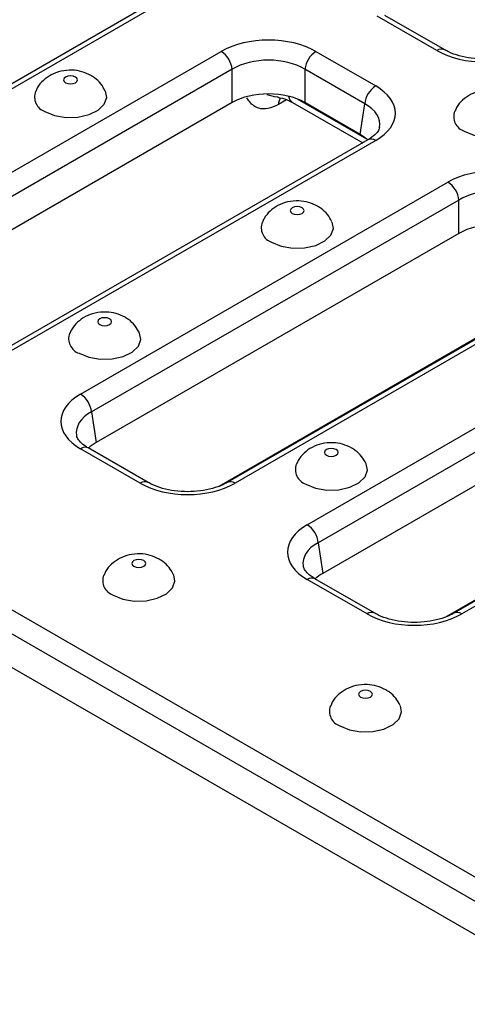
# Model space of a CAD drawing. Units: millimetres. Extents: x 11 to 1472, y 10 to 1041.
# Drawn here: x 1168 to 1211, y 411 to 506 of the extents above; entities that cross this region are included whole.
import ezdxf

# ---------------------------------------------------------------- set-up
doc = ezdxf.new("R2010")
doc.units = ezdxf.units.MM
doc.header["$LTSCALE"] = 5

msp = doc.modelspace()

# ---------------------------------------------------------------- linework, layer by layer
at = {"color": 7, "linetype": 'Continuous', "lineweight": 25}
for p, q in [((875.91, 616.898), (1224.782, 415.498)), ((1223.725, 413.77), (874.853, 615.17)), ((874.404, 612.205), (1223.725, 410.546)), ((1179.765, 506.869), (1144.243, 486.362)), ((1180.515, 506.794), (1144.992, 486.288)), ((1208.358, 502.846), (1202.578, 506.182)), ((1209.108, 502.92), (1203.328, 506.256)), ((1151.976, 482.256), (1187.498, 502.763)), ((1196.656, 502.763), (1202.435, 499.427)), ((1188.555, 501.035), (1153.033, 480.528)), ((1188.555, 497.811), (1188.555, 501.035)), ((1201.378, 497.699), (1195.599, 501.035)), ((1195.599, 501.035), (1195.599, 497.811)), ((1188.555, 497.811), (1153.482, 477.564)), ((1194.396, 497.837), (1201.178, 493.922)), ((1200.929, 494.734), (1195.599, 497.811)), ((1200.929, 494.734), (1201.378, 497.699)), ((1201.685, 494.214), (1166.163, 473.708)), ((1202.435, 494.14), (1166.913, 473.634)), ((1173.896, 469.602), (1209.418, 490.109)), ((1210.475, 488.381), (1174.953, 467.874)), ((1210.475, 485.157), (1210.475, 488.381)), ((1210.475, 485.157), (1175.402, 464.909)), ((1223.605, 481.56), (1188.083, 461.054)), ((1224.355, 481.486), (1188.833, 460.979)), ((1195.817, 456.948), (1231.339, 477.454)), ((1232.395, 475.726), (1196.873, 455.22)), ((1232.395, 472.502), (1197.322, 452.255)), ((1245.526, 468.906), (1210.003, 448.399)), ((1246.276, 468.831), (1210.753, 448.325)), ((1174.953, 467.874), (1175.402, 464.909)), ((1179.676, 460.979), (1173.896, 464.316)), ((1180.426, 461.054), (1174.646, 464.39)), ((1196.873, 455.22), (1197.322, 452.255)), ((1202.346, 448.399), (1196.567, 451.736)), ((1201.596, 448.325), (1195.817, 451.661))]:
    msp.add_line(p, q, dxfattribs=at)
at = {"color": 8, "linetype": 'Continuous', "lineweight": 25}
for p, q in [((1193.817, 498.085), (1193.034, 497.633)), ((1194.856, 498.164), (1201.541, 494.305)), ((1187.285, 460.699), (1223.006, 481.32)), ((1209.205, 448.045), (1244.926, 468.666))]:
    msp.add_line(p, q, dxfattribs=at)
at = {"color": 7, "linetype": 'Continuous', "lineweight": 25, "flags": 128}
for points in [[(1172.451, 499.741), (1172.669, 499.657), (1172.926, 499.628), (1173.183, 499.657), (1173.401, 499.741), (1173.546, 499.867), (1173.598, 500.015), (1173.546, 500.164), (1173.401, 500.289), (1173.183, 500.373), (1172.926, 500.403), (1172.669, 500.373), (1172.451, 500.289), (1172.306, 500.164), (1172.254, 500.015), (1172.306, 499.867), (1172.451, 499.741)], [(1170.451, 496.953), (1171.389, 496.567), (1172.493, 496.377), (1173.644, 496.405), (1174.718, 496.646), (1175.597, 497.076), (1176.187, 497.648), (1176.423, 498.299), (1176.306, 498.906)], [(1210.992, 495.048), (1211.93, 494.662), (1213.034, 494.472), (1214.185, 494.5), (1215.258, 494.741), (1216.138, 495.171), (1216.727, 495.743), (1216.964, 496.394), (1216.847, 497.001)], [(1194.371, 487.087), (1194.589, 487.003), (1194.846, 486.973), (1195.103, 487.003), (1195.321, 487.087), (1195.467, 487.213), (1195.518, 487.361), (1195.467, 487.509), (1195.321, 487.635), (1195.103, 487.719), (1194.846, 487.749), (1194.589, 487.719), (1194.371, 487.635), (1194.226, 487.509), (1194.175, 487.361), (1194.226, 487.213), (1194.371, 487.087)], [(1192.371, 484.299), (1193.309, 483.913), (1194.413, 483.723), (1195.565, 483.75), (1196.638, 483.992), (1197.517, 484.422), (1198.107, 484.993), (1198.343, 485.644), (1198.227, 486.252)], [(1175.751, 476.337), (1175.969, 476.253), (1176.226, 476.224), (1176.483, 476.253), (1176.701, 476.337), (1176.846, 476.463), (1176.897, 476.612), (1176.846, 476.76), (1176.701, 476.886), (1176.483, 476.97), (1176.226, 476.999), (1175.969, 476.97), (1175.751, 476.886), (1175.605, 476.76), (1175.554, 476.612), (1175.605, 476.463), (1175.751, 476.337)], [(1173.751, 473.55), (1174.689, 473.163), (1175.793, 472.973), (1176.944, 473.001), (1178.017, 473.243), (1178.897, 473.673), (1179.486, 474.244), (1179.723, 474.895), (1179.606, 475.502)], [(1197.671, 463.683), (1197.889, 463.599), (1198.146, 463.57), (1198.403, 463.599), (1198.621, 463.683), (1198.767, 463.809), (1198.818, 463.957), (1198.767, 464.106), (1198.621, 464.231), (1198.403, 464.315), (1198.146, 464.345), (1197.889, 464.315), (1197.671, 464.231), (1197.526, 464.106), (1197.475, 463.957), (1197.526, 463.809), (1197.671, 463.683)], [(1195.671, 460.895), (1196.609, 460.509), (1197.713, 460.319), (1198.864, 460.347), (1199.938, 460.588), (1200.817, 461.018), (1201.407, 461.59), (1201.643, 462.241), (1201.526, 462.848)], [(1179.051, 452.934), (1179.269, 452.85), (1179.526, 452.82), (1179.783, 452.85), (1180.001, 452.934), (1180.146, 453.059), (1180.197, 453.208), (1180.146, 453.356), (1180.001, 453.482), (1179.783, 453.566), (1179.526, 453.596), (1179.269, 453.566), (1179.051, 453.482), (1178.905, 453.356), (1178.854, 453.208), (1178.905, 453.059), (1179.051, 452.934)], [(1177.051, 450.146), (1177.988, 449.76), (1179.093, 449.57), (1180.244, 449.597), (1181.317, 449.839), (1182.196, 450.269), (1182.786, 450.84), (1183.023, 451.491), (1182.906, 452.099)], [(1200.971, 440.279), (1201.189, 440.195), (1201.446, 440.166), (1201.703, 440.195), (1201.921, 440.279), (1202.066, 440.405), (1202.118, 440.554), (1202.066, 440.702), (1201.921, 440.828), (1201.703, 440.912), (1201.446, 440.941), (1201.189, 440.912), (1200.971, 440.828), (1200.826, 440.702), (1200.774, 440.554), (1200.826, 440.405), (1200.971, 440.279)], [(1198.971, 437.492), (1199.909, 437.105), (1201.013, 436.915), (1202.164, 436.943), (1203.238, 437.185), (1204.117, 437.615), (1204.707, 438.186), (1204.943, 438.837), (1204.826, 439.444)]]:
    msp.add_lwpolyline(points, dxfattribs=at)
at = {"color": 7, "linetype": 'Continuous', "lineweight": 25}
for centre, radius, start, end in [((1186.236, 500.804), 2.331, 5.689, 57.19914), ((1197.918, 500.804), 2.331, 122.80086, 174.311), ((1203.698, 497.468), 2.331, 122.80086, 174.311), ((1170.945, 498.37), 1.5, 159.74642, 250.77281), ((1211.486, 496.465), 1.5, 159.74642, 250.77281), ((1208.156, 488.15), 2.331, 5.689, 57.19914), ((1192.865, 485.715), 1.5, 159.74642, 250.77281), ((1174.245, 474.966), 1.5, 159.74642, 250.77281), ((1172.634, 467.643), 2.331, 5.689, 57.19914), ((1196.165, 462.312), 1.5, 159.74642, 250.77281), ((1194.554, 454.989), 2.331, 5.689, 57.19914), ((1177.545, 451.562), 1.5, 159.74642, 250.77281), ((1199.465, 438.908), 1.5, 159.74642, 250.77281)]:
    msp.add_arc(centre, radius, start, end, dxfattribs=at)
at = {"color": 8, "linetype": 'Continuous', "lineweight": 25}
for centre, radius, start, end in [((1208.797, 502.24), 0.748, 65.87253, 125.93332), ((1194.883, 498.572), 0.882, 189.37511, 236.4545), ((1194.159, 497.632), 1.125, 144.50927, 179.94397), ((1201.999, 493.559), 0.727, 53.10272, 115.58683), ((1174.335, 463.712), 0.746, 65.32864, 125.98182), ((1180.115, 460.373), 0.748, 65.87253, 125.93332), ((1188.397, 460.399), 0.726, 53.07666, 115.85349), ((1196.255, 451.057), 0.746, 65.32864, 125.98182), ((1202.035, 447.719), 0.748, 65.87253, 125.93332), ((1210.318, 447.745), 0.726, 53.07666, 115.85349)]:
    msp.add_arc(centre, radius, start, end, dxfattribs=at)
at = {"color": 7, "linetype": 'Continuous', "lineweight": 25}
for centre, major_axis, ratio, start_param, end_param in [((1192.077, 500.079), (6.5, 0), 0.58169, 0.789196, 2.352396), ((1192.077, 498.854), (5, 0), 0.6144, 0.789196, 2.352396), ((1212.936, 505.529), (6.5, 0), 0.58169, 3.930789, 5.493989), ((1197.786, 496.783), (6.55, 0), 0.572919, 5.501585, 7.064785), ((1192.077, 495.747), (5, 0), 0.58169, 0.789196, 2.352396), ((1197.353, 492.701), (5.038, 0), 0.572919, 0.545929, 0.7816), ((1213.997, 487.425), (6.5, 0), 0.58169, 0.789196, 2.352396), ((1213.997, 486.2), (5, 0), 0.6144, 0.789196, 2.352396), ((1213.997, 483.092), (5, 0), 0.58169, 0.789196, 2.352396), ((1178.545, 466.959), (6.55, 0), 0.572919, 2.359993, 3.923193), ((1178.978, 462.876), (5.038, 0), 0.572919, 2.359993, 2.595664), ((1184.254, 463.663), (6.5, 0), 0.58169, 3.930789, 5.493989), ((1200.465, 454.305), (6.55, 0), 0.572919, 2.359993, 3.923193), ((1200.898, 450.222), (5.038, 0), 0.572919, 2.359993, 2.595664), ((1206.175, 451.009), (6.5, 0), 0.58169, 3.930789, 5.493989)]:
    msp.add_ellipse(centre, major_axis=major_axis, ratio=ratio, start_param=start_param, end_param=end_param, dxfattribs=at)
at = {"color": 8, "linetype": 'Continuous', "lineweight": 25}
for centre, major_axis, start_param, end_param in [((1197.786, 495.559), (5.059, 0.223), 6.156157, 7.039719), ((1178.545, 465.734), (5.059, -0.223), 2.385059, 3.264716), ((1200.465, 453.08), (5.059, -0.223), 2.385059, 3.264716)]:
    msp.add_ellipse(centre, major_axis=major_axis, ratio=0.569594, start_param=start_param, end_param=end_param, dxfattribs=at)
at = {"color": 7, "linetype": 'Continuous', "lineweight": 25}
for points, knots in [([(1216.765, 502.92), (1216.625, 502.844), (1216.212, 502.622), (1215.353, 502.315), (1214.187, 502.078), (1212.929, 501.996), (1211.668, 502.08), (1210.492, 502.322), (1209.643, 502.63), (1209.238, 502.849), (1209.108, 502.92)], [0, 0, 0, 0, 0.072919, 0.213878, 0.356565, 0.500655, 0.645327, 0.789498, 0.932089, 1, 1, 1, 1]), ([(1174.901, 500.438), (1174.613, 500.576), (1174.041, 500.851), (1173.038, 500.991), (1172.018, 500.899), (1171.059, 500.549), (1170.284, 499.986), (1169.77, 499.413), (1169.616, 499.001), (1169.571, 498.882)], [0, 0, 0, 0, 0.153149, 0.30462, 0.478496, 0.638831, 0.789366, 0.938973, 1, 1, 1, 1]), ([(1176.289, 498.928), (1176.156, 499.171), (1175.888, 499.663), (1175.37, 500.144), (1175.016, 500.365), (1174.901, 500.438)], [0, 0, 0, 0, 0.397463, 0.802895, 1, 1, 1, 1]), ([(1215.442, 498.533), (1215.154, 498.671), (1214.582, 498.946), (1213.579, 499.086), (1212.559, 498.994), (1211.6, 498.644), (1210.825, 498.081), (1210.311, 497.508), (1210.157, 497.096), (1210.112, 496.977)], [0, 0, 0, 0, 0.153149, 0.30462, 0.478496, 0.638831, 0.789366, 0.938973, 1, 1, 1, 1]), ([(1193.056, 498.306), (1193.051, 498.305), (1193.027, 498.301), (1193.063, 498.296), (1193.091, 498.291)], [0, 0, 0, 0, 0.207099, 1, 1, 1, 1]), ([(1193.05, 498.294), (1193.1, 498.288), (1193.466, 498.242), (1193.948, 498.066), (1194.271, 497.9), (1194.396, 497.837)], [0, 0, 0, 0, 0.0886044, 0.6476605, 1, 1, 1, 1]), ([(1202.805, 495.43), (1202.795, 495.363), (1202.773, 495.209), (1202.507, 494.819), (1202.087, 494.456), (1201.757, 494.258), (1201.685, 494.214)], [0, 0, 0, 0, 0.2486288, 0.564753, 0.9046866, 1, 1, 1, 1]), ([(1196.821, 487.784), (1196.533, 487.922), (1195.961, 488.196), (1194.958, 488.336), (1193.939, 488.245), (1192.98, 487.895), (1192.205, 487.332), (1191.69, 486.758), (1191.536, 486.347), (1191.491, 486.228)], [0, 0, 0, 0, 0.153149, 0.30462, 0.478496, 0.638831, 0.789366, 0.938973, 1, 1, 1, 1]), ([(1198.209, 486.273), (1198.076, 486.517), (1197.808, 487.008), (1197.29, 487.489), (1196.937, 487.711), (1196.821, 487.784)], [0, 0, 0, 0, 0.397463, 0.802895, 1, 1, 1, 1]), ([(1178.201, 477.034), (1177.913, 477.172), (1177.341, 477.447), (1176.338, 477.587), (1175.318, 477.496), (1174.359, 477.145), (1173.584, 476.583), (1173.07, 476.009), (1172.916, 475.598), (1172.871, 475.479)], [0, 0, 0, 0, 0.153149, 0.30462, 0.478496, 0.638831, 0.789366, 0.938973, 1, 1, 1, 1]), ([(1179.589, 475.524), (1179.456, 475.767), (1179.188, 476.259), (1178.67, 476.74), (1178.316, 476.962), (1178.201, 477.034)], [0, 0, 0, 0, 0.397463, 0.802895, 1, 1, 1, 1]), ([(1174.646, 464.39), (1174.519, 464.468), (1174.153, 464.695), (1173.747, 465.088), (1173.542, 465.428), (1173.527, 465.564), (1173.522, 465.613)], [0, 0, 0, 0, 0.1700209, 0.4914899, 0.8145178, 1, 1, 1, 1]), ([(1200.121, 464.38), (1199.833, 464.518), (1199.261, 464.793), (1198.258, 464.933), (1197.238, 464.841), (1196.28, 464.491), (1195.504, 463.928), (1194.99, 463.355), (1194.836, 462.943), (1194.791, 462.824)], [0, 0, 0, 0, 0.153149, 0.30462, 0.478496, 0.638831, 0.789366, 0.938973, 1, 1, 1, 1]), ([(1201.509, 462.869), (1201.376, 463.113), (1201.108, 463.605), (1200.59, 464.086), (1200.237, 464.307), (1200.121, 464.38)], [0, 0, 0, 0, 0.397463, 0.802895, 1, 1, 1, 1]), ([(1188.083, 461.054), (1187.942, 460.978), (1187.53, 460.755), (1186.671, 460.448), (1185.505, 460.211), (1184.247, 460.13), (1182.985, 460.213), (1181.81, 460.455), (1180.961, 460.764), (1180.556, 460.983), (1180.426, 461.054)], [0, 0, 0, 0, 0.072919, 0.213878, 0.356565, 0.500655, 0.645327, 0.789498, 0.932089, 1, 1, 1, 1]), ([(1181.5, 453.63), (1181.213, 453.769), (1180.64, 454.043), (1179.638, 454.183), (1178.618, 454.092), (1177.659, 453.742), (1176.884, 453.179), (1176.37, 452.605), (1176.215, 452.194), (1176.171, 452.075)], [0, 0, 0, 0, 0.153149, 0.30462, 0.478496, 0.638831, 0.789366, 0.938973, 1, 1, 1, 1]), ([(1182.888, 452.12), (1182.756, 452.364), (1182.487, 452.855), (1181.97, 453.336), (1181.616, 453.558), (1181.5, 453.63)], [0, 0, 0, 0, 0.397463, 0.802895, 1, 1, 1, 1]), ([(1196.567, 451.736), (1196.44, 451.814), (1196.073, 452.041), (1195.668, 452.434), (1195.462, 452.774), (1195.448, 452.909), (1195.442, 452.959)], [0, 0, 0, 0, 0.1700209, 0.4914899, 0.8145178, 1, 1, 1, 1]), ([(1210.003, 448.399), (1209.863, 448.323), (1209.45, 448.101), (1208.592, 447.794), (1207.425, 447.557), (1206.167, 447.475), (1204.906, 447.559), (1203.731, 447.801), (1202.881, 448.109), (1202.477, 448.329), (1202.346, 448.399)], [0, 0, 0, 0, 0.072919, 0.213878, 0.356565, 0.500655, 0.645327, 0.789498, 0.932089, 1, 1, 1, 1]), ([(1203.421, 440.976), (1203.133, 441.114), (1202.561, 441.389), (1201.558, 441.529), (1200.538, 441.438), (1199.579, 441.087), (1198.804, 440.525), (1198.29, 439.951), (1198.136, 439.54), (1198.091, 439.421)], [0, 0, 0, 0, 0.153149, 0.30462, 0.478496, 0.638831, 0.789366, 0.938973, 1, 1, 1, 1]), ([(1204.809, 439.466), (1204.676, 439.709), (1204.408, 440.201), (1203.89, 440.682), (1203.536, 440.904), (1203.421, 440.976)], [0, 0, 0, 0, 0.397463, 0.802895, 1, 1, 1, 1])]:
    msp.add_open_spline(points, degree=3, knots=knots, dxfattribs=at)
at = {"color": 8, "linetype": 'Continuous', "lineweight": 25}
for points, knots in [([(1193.053, 498.317), (1193.004, 498.323), (1192.635, 498.367), (1192.258, 498.469), (1191.931, 498.557)], [0, 0, 0, 0, 0.13318, 1, 1, 1, 1]), ([(1193.034, 497.633), (1192.686, 497.471), (1191.99, 497.147), (1191.002, 497.225), (1190.355, 497.678), (1190.069, 498.143), (1189.981, 498.287)], [0, 0, 0, 0, 0.257541, 0.514542, 0.850099, 1, 1, 1, 1])]:
    msp.add_open_spline(points, degree=3, knots=knots, dxfattribs=at)

doc.saveas('drawing.dxf')
